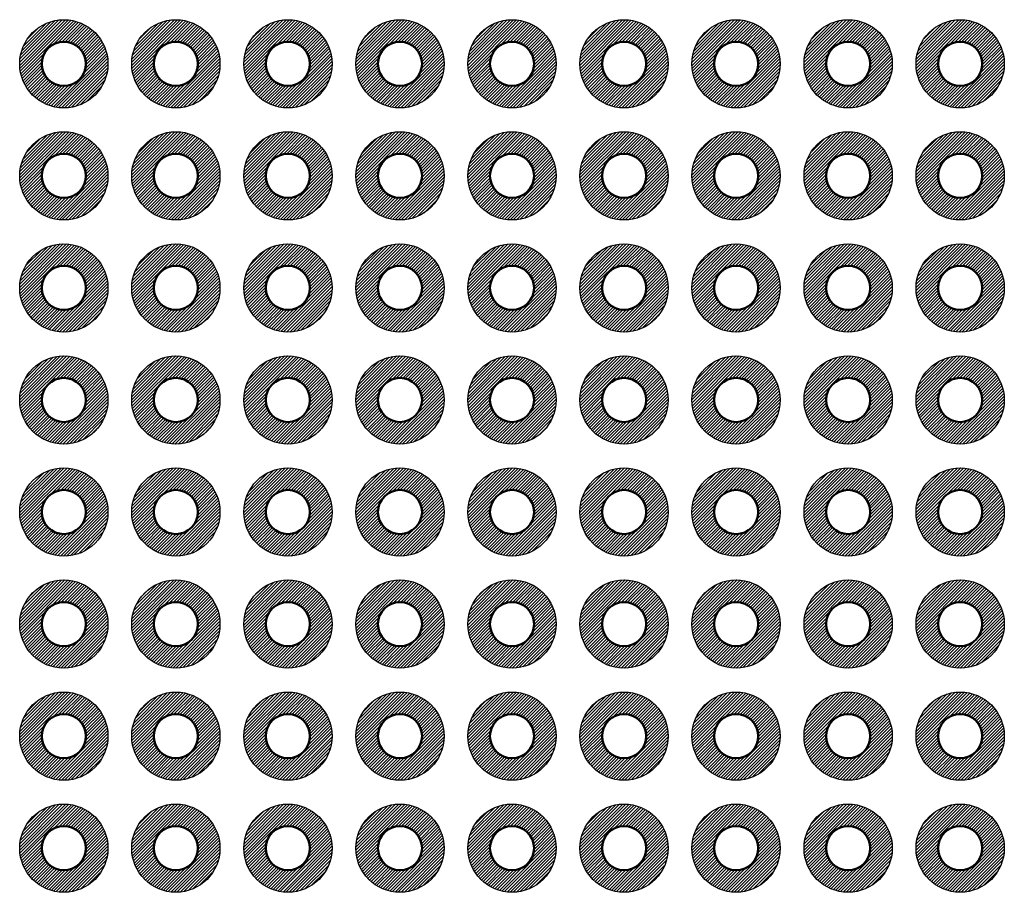
# Model space of a CAD drawing. Units: millimetres. Extents: x 230 to 633, y 92 to 372.
# Drawn here: x 394 to 416, y 166 to 186 of the extents above; entities that cross this region are included whole.
import ezdxf

# ---------------------------------------------------------------- set-up
doc = ezdxf.new("R2010")
doc.units = ezdxf.units.MM
doc.layers.add('基板', color=7, linetype='Continuous', lineweight=50)
doc.layers.add('ﾊﾝﾀﾞ', color=8, linetype='Continuous', lineweight=25)

msp = doc.modelspace()

# ---------------------------------------------------------------- hatches: boundary and pattern name
at = {"layer": 'ﾊﾝﾀﾞ'}
h = msp.add_hatch(dxfattribs=at)
h.set_pattern_fill('_U', color=8, scale=0.05, angle=45, style=0, pattern_type=0)
h.set_pattern_definition([(45, (-234.53155, -229.08959), (-0.035355339, 0.035355339), [])])
edge = h.paths.add_edge_path()
edge.add_arc((394.862, 184.946), 1, -114.2062, 168.5408, ccw=False)
edge.add_arc((394.862, 184.946), 1, 168.5408, 245.7938, ccw=False)
edge = h.paths.add_edge_path(flags=16)
edge.add_arc((394.862, 184.946), 0.5, 348.5408, 605.7938)
edge.add_arc((394.862, 184.946), 0.5, 245.7938, 348.5408)
h = msp.add_hatch(dxfattribs=at)
h.set_pattern_fill('_U', color=8, scale=0.05, angle=45, style=0, pattern_type=0)
h.set_pattern_definition([(45, (-231.99155, -229.08959), (-0.035355339, 0.035355339), [])])
edge = h.paths.add_edge_path()
edge.add_arc((397.402, 184.946), 1, -114.2062, 168.5408, ccw=False)
edge.add_arc((397.402, 184.946), 1, 168.5408, 245.7938, ccw=False)
edge = h.paths.add_edge_path(flags=16)
edge.add_arc((397.402, 184.946), 0.5, 348.5408, 605.7938)
edge.add_arc((397.402, 184.946), 0.5, 245.7938, 348.5408)
h = msp.add_hatch(dxfattribs=at)
h.set_pattern_fill('_U', color=8, scale=0.05, angle=45, style=0, pattern_type=0)
h.set_pattern_definition([(45, (-229.45155, -229.08959), (-0.035355339, 0.035355339), [])])
edge = h.paths.add_edge_path()
edge.add_arc((399.942, 184.946), 1, -114.2062, 168.5408, ccw=False)
edge.add_arc((399.942, 184.946), 1, 168.5408, 245.7938, ccw=False)
edge = h.paths.add_edge_path(flags=16)
edge.add_arc((399.942, 184.946), 0.5, 348.5408, 605.7938)
edge.add_arc((399.942, 184.946), 0.5, 245.7938, 348.5408)
h = msp.add_hatch(dxfattribs=at)
h.set_pattern_fill('_U', color=8, scale=0.05, angle=45, style=0, pattern_type=0)
h.set_pattern_definition([(45, (-226.91155, -229.08959), (-0.035355339, 0.035355339), [])])
edge = h.paths.add_edge_path()
edge.add_arc((402.482, 184.946), 1, -114.2062, 168.5408, ccw=False)
edge.add_arc((402.482, 184.946), 1, 168.5408, 245.7938, ccw=False)
edge = h.paths.add_edge_path(flags=16)
edge.add_arc((402.482, 184.946), 0.5, 348.5408, 605.7938)
edge.add_arc((402.482, 184.946), 0.5, 245.7938, 348.5408)
h = msp.add_hatch(dxfattribs=at)
h.set_pattern_fill('_U', color=8, scale=0.05, angle=45, style=0, pattern_type=0)
h.set_pattern_definition([(45, (-224.37155, -229.08959), (-0.035355339, 0.035355339), [])])
edge = h.paths.add_edge_path()
edge.add_arc((405.022, 184.946), 1, -114.2062, 168.5408, ccw=False)
edge.add_arc((405.022, 184.946), 1, 168.5408, 245.7938, ccw=False)
edge = h.paths.add_edge_path(flags=16)
edge.add_arc((405.022, 184.946), 0.5, 348.5408, 605.7938)
edge.add_arc((405.022, 184.946), 0.5, 245.7938, 348.5408)
h = msp.add_hatch(dxfattribs=at)
h.set_pattern_fill('_U', color=8, scale=0.05, angle=45, style=0, pattern_type=0)
h.set_pattern_definition([(45, (-221.83155, -229.08959), (-0.035355339, 0.035355339), [])])
edge = h.paths.add_edge_path()
edge.add_arc((407.562, 184.946), 1, -114.2062, 168.5408, ccw=False)
edge.add_arc((407.562, 184.946), 1, 168.5408, 245.7938, ccw=False)
edge = h.paths.add_edge_path(flags=16)
edge.add_arc((407.562, 184.946), 0.5, 348.5408, 605.7938)
edge.add_arc((407.562, 184.946), 0.5, 245.7938, 348.5408)
h = msp.add_hatch(dxfattribs=at)
h.set_pattern_fill('_U', color=8, scale=0.05, angle=45, style=0, pattern_type=0)
h.set_pattern_definition([(45, (-219.29155, -229.08959), (-0.035355339, 0.035355339), [])])
edge = h.paths.add_edge_path()
edge.add_arc((410.102, 184.946), 1, -114.2062, 168.5408, ccw=False)
edge.add_arc((410.102, 184.946), 1, 168.5408, 245.7938, ccw=False)
edge = h.paths.add_edge_path(flags=16)
edge.add_arc((410.102, 184.946), 0.5, 348.5408, 605.7938)
edge.add_arc((410.102, 184.946), 0.5, 245.7938, 348.5408)
h = msp.add_hatch(dxfattribs=at)
h.set_pattern_fill('_U', color=8, scale=0.05, angle=45, style=0, pattern_type=0)
h.set_pattern_definition([(45, (-216.75155, -229.08959), (-0.035355339, 0.035355339), [])])
edge = h.paths.add_edge_path()
edge.add_arc((412.642, 184.946), 1, -114.2062, 168.5408, ccw=False)
edge.add_arc((412.642, 184.946), 1, 168.5408, 245.7938, ccw=False)
edge = h.paths.add_edge_path(flags=16)
edge.add_arc((412.642, 184.946), 0.5, 348.5408, 605.7938)
edge.add_arc((412.642, 184.946), 0.5, 245.7938, 348.5408)
h = msp.add_hatch(dxfattribs=at)
h.set_pattern_fill('_U', color=8, scale=0.05, angle=45, style=0, pattern_type=0)
h.set_pattern_definition([(45, (-214.21155, -229.08959), (-0.035355339, 0.035355339), [])])
edge = h.paths.add_edge_path()
edge.add_arc((415.182, 184.946), 1, -114.2062, 168.5408, ccw=False)
edge.add_arc((415.182, 184.946), 1, 168.5408, 245.7938, ccw=False)
edge = h.paths.add_edge_path(flags=16)
edge.add_arc((415.182, 184.946), 0.5, 348.5408, 605.7938)
edge.add_arc((415.182, 184.946), 0.5, 245.7938, 348.5408)
h = msp.add_hatch(dxfattribs=at)
h.set_pattern_fill('_U', color=8, scale=0.05, angle=45, style=0, pattern_type=0)
h.set_pattern_definition([(45, (-234.53155, -226.54959), (-0.035355339, 0.035355339), [])])
edge = h.paths.add_edge_path()
edge.add_arc((394.862, 182.406), 1, -114.2062, 168.5408, ccw=False)
edge.add_arc((394.862, 182.406), 1, 168.5408, 245.7938, ccw=False)
edge = h.paths.add_edge_path(flags=16)
edge.add_arc((394.862, 182.406), 0.5, 348.5408, 605.7938)
edge.add_arc((394.862, 182.406), 0.5, 245.7938, 348.5408)
h = msp.add_hatch(dxfattribs=at)
h.set_pattern_fill('_U', color=8, scale=0.05, angle=45, style=0, pattern_type=0)
h.set_pattern_definition([(45, (-231.99155, -226.54959), (-0.035355339, 0.035355339), [])])
edge = h.paths.add_edge_path()
edge.add_arc((397.402, 182.406), 1, -114.2062, 168.5408, ccw=False)
edge.add_arc((397.402, 182.406), 1, 168.5408, 245.7938, ccw=False)
edge = h.paths.add_edge_path(flags=16)
edge.add_arc((397.402, 182.406), 0.5, 348.5408, 605.7938)
edge.add_arc((397.402, 182.406), 0.5, 245.7938, 348.5408)
h = msp.add_hatch(dxfattribs=at)
h.set_pattern_fill('_U', color=8, scale=0.05, angle=45, style=0, pattern_type=0)
h.set_pattern_definition([(45, (-229.45155, -226.54959), (-0.035355339, 0.035355339), [])])
edge = h.paths.add_edge_path()
edge.add_arc((399.942, 182.406), 1, -114.2062, 168.5408, ccw=False)
edge.add_arc((399.942, 182.406), 1, 168.5408, 245.7938, ccw=False)
edge = h.paths.add_edge_path(flags=16)
edge.add_arc((399.942, 182.406), 0.5, 348.5408, 605.7938)
edge.add_arc((399.942, 182.406), 0.5, 245.7938, 348.5408)
h = msp.add_hatch(dxfattribs=at)
h.set_pattern_fill('_U', color=8, scale=0.05, angle=45, style=0, pattern_type=0)
h.set_pattern_definition([(45, (-226.91155, -226.54959), (-0.035355339, 0.035355339), [])])
edge = h.paths.add_edge_path()
edge.add_arc((402.482, 182.406), 1, -114.2062, 168.5408, ccw=False)
edge.add_arc((402.482, 182.406), 1, 168.5408, 245.7938, ccw=False)
edge = h.paths.add_edge_path(flags=16)
edge.add_arc((402.482, 182.406), 0.5, 348.5408, 605.7938)
edge.add_arc((402.482, 182.406), 0.5, 245.7938, 348.5408)
h = msp.add_hatch(dxfattribs=at)
h.set_pattern_fill('_U', color=8, scale=0.05, angle=45, style=0, pattern_type=0)
h.set_pattern_definition([(45, (-224.37155, -226.54959), (-0.035355339, 0.035355339), [])])
edge = h.paths.add_edge_path()
edge.add_arc((405.022, 182.406), 1, -114.2062, 168.5408, ccw=False)
edge.add_arc((405.022, 182.406), 1, 168.5408, 245.7938, ccw=False)
edge = h.paths.add_edge_path(flags=16)
edge.add_arc((405.022, 182.406), 0.5, 348.5408, 605.7938)
edge.add_arc((405.022, 182.406), 0.5, 245.7938, 348.5408)
h = msp.add_hatch(dxfattribs=at)
h.set_pattern_fill('_U', color=8, scale=0.05, angle=45, style=0, pattern_type=0)
h.set_pattern_definition([(45, (-221.83155, -226.54959), (-0.035355339, 0.035355339), [])])
edge = h.paths.add_edge_path()
edge.add_arc((407.562, 182.406), 1, -114.2062, 168.5408, ccw=False)
edge.add_arc((407.562, 182.406), 1, 168.5408, 245.7938, ccw=False)
edge = h.paths.add_edge_path(flags=16)
edge.add_arc((407.562, 182.406), 0.5, 348.5408, 605.7938)
edge.add_arc((407.562, 182.406), 0.5, 245.7938, 348.5408)
h = msp.add_hatch(dxfattribs=at)
h.set_pattern_fill('_U', color=8, scale=0.05, angle=45, style=0, pattern_type=0)
h.set_pattern_definition([(45, (-219.29155, -226.54959), (-0.035355339, 0.035355339), [])])
edge = h.paths.add_edge_path()
edge.add_arc((410.102, 182.406), 1, -114.2062, 168.5408, ccw=False)
edge.add_arc((410.102, 182.406), 1, 168.5408, 245.7938, ccw=False)
edge = h.paths.add_edge_path(flags=16)
edge.add_arc((410.102, 182.406), 0.5, 348.5408, 605.7938)
edge.add_arc((410.102, 182.406), 0.5, 245.7938, 348.5408)
h = msp.add_hatch(dxfattribs=at)
h.set_pattern_fill('_U', color=8, scale=0.05, angle=45, style=0, pattern_type=0)
h.set_pattern_definition([(45, (-216.75155, -226.54959), (-0.035355339, 0.035355339), [])])
edge = h.paths.add_edge_path()
edge.add_arc((412.642, 182.406), 1, -114.2062, 168.5408, ccw=False)
edge.add_arc((412.642, 182.406), 1, 168.5408, 245.7938, ccw=False)
edge = h.paths.add_edge_path(flags=16)
edge.add_arc((412.642, 182.406), 0.5, 348.5408, 605.7938)
edge.add_arc((412.642, 182.406), 0.5, 245.7938, 348.5408)
h = msp.add_hatch(dxfattribs=at)
h.set_pattern_fill('_U', color=8, scale=0.05, angle=45, style=0, pattern_type=0)
h.set_pattern_definition([(45, (-214.21155, -226.54959), (-0.035355339, 0.035355339), [])])
edge = h.paths.add_edge_path()
edge.add_arc((415.182, 182.406), 1, -114.2062, 168.5408, ccw=False)
edge.add_arc((415.182, 182.406), 1, 168.5408, 245.7938, ccw=False)
edge = h.paths.add_edge_path(flags=16)
edge.add_arc((415.182, 182.406), 0.5, 348.5408, 605.7938)
edge.add_arc((415.182, 182.406), 0.5, 245.7938, 348.5408)
h = msp.add_hatch(dxfattribs=at)
h.set_pattern_fill('_U', color=8, scale=0.05, angle=45, style=0, pattern_type=0)
h.set_pattern_definition([(45, (-234.53155, -224.00959), (-0.035355339, 0.035355339), [])])
edge = h.paths.add_edge_path()
edge.add_arc((394.862, 179.866), 1, -114.2062, 168.5408, ccw=False)
edge.add_arc((394.862, 179.866), 1, 168.5408, 245.7938, ccw=False)
edge = h.paths.add_edge_path(flags=16)
edge.add_arc((394.862, 179.866), 0.5, 348.5408, 605.7938)
edge.add_arc((394.862, 179.866), 0.5, 245.7938, 348.5408)
h = msp.add_hatch(dxfattribs=at)
h.set_pattern_fill('_U', color=8, scale=0.05, angle=45, style=0, pattern_type=0)
h.set_pattern_definition([(45, (-231.99155, -224.00959), (-0.035355339, 0.035355339), [])])
edge = h.paths.add_edge_path()
edge.add_arc((397.402, 179.866), 1, -114.2062, 168.5408, ccw=False)
edge.add_arc((397.402, 179.866), 1, 168.5408, 245.7938, ccw=False)
edge = h.paths.add_edge_path(flags=16)
edge.add_arc((397.402, 179.866), 0.5, 348.5408, 605.7938)
edge.add_arc((397.402, 179.866), 0.5, 245.7938, 348.5408)
h = msp.add_hatch(dxfattribs=at)
h.set_pattern_fill('_U', color=8, scale=0.05, angle=45, style=0, pattern_type=0)
h.set_pattern_definition([(45, (-229.45155, -224.00959), (-0.035355339, 0.035355339), [])])
edge = h.paths.add_edge_path()
edge.add_arc((399.942, 179.866), 1, -114.2062, 168.5408, ccw=False)
edge.add_arc((399.942, 179.866), 1, 168.5408, 245.7938, ccw=False)
edge = h.paths.add_edge_path(flags=16)
edge.add_arc((399.942, 179.866), 0.5, 348.5408, 605.7938)
edge.add_arc((399.942, 179.866), 0.5, 245.7938, 348.5408)
h = msp.add_hatch(dxfattribs=at)
h.set_pattern_fill('_U', color=8, scale=0.05, angle=45, style=0, pattern_type=0)
h.set_pattern_definition([(45, (-226.91155, -224.00959), (-0.035355339, 0.035355339), [])])
edge = h.paths.add_edge_path()
edge.add_arc((402.482, 179.866), 1, -114.2062, 168.5408, ccw=False)
edge.add_arc((402.482, 179.866), 1, 168.5408, 245.7938, ccw=False)
edge = h.paths.add_edge_path(flags=16)
edge.add_arc((402.482, 179.866), 0.5, 348.5408, 605.7938)
edge.add_arc((402.482, 179.866), 0.5, 245.7938, 348.5408)
h = msp.add_hatch(dxfattribs=at)
h.set_pattern_fill('_U', color=8, scale=0.05, angle=45, style=0, pattern_type=0)
h.set_pattern_definition([(45, (-224.37155, -224.00959), (-0.035355339, 0.035355339), [])])
edge = h.paths.add_edge_path()
edge.add_arc((405.022, 179.866), 1, -114.2062, 168.5408, ccw=False)
edge.add_arc((405.022, 179.866), 1, 168.5408, 245.7938, ccw=False)
edge = h.paths.add_edge_path(flags=16)
edge.add_arc((405.022, 179.866), 0.5, 348.5408, 605.7938)
edge.add_arc((405.022, 179.866), 0.5, 245.7938, 348.5408)
h = msp.add_hatch(dxfattribs=at)
h.set_pattern_fill('_U', color=8, scale=0.05, angle=45, style=0, pattern_type=0)
h.set_pattern_definition([(45, (-221.83155, -224.00959), (-0.035355339, 0.035355339), [])])
edge = h.paths.add_edge_path()
edge.add_arc((407.562, 179.866), 1, -114.2062, 168.5408, ccw=False)
edge.add_arc((407.562, 179.866), 1, 168.5408, 245.7938, ccw=False)
edge = h.paths.add_edge_path(flags=16)
edge.add_arc((407.562, 179.866), 0.5, 348.5408, 605.7938)
edge.add_arc((407.562, 179.866), 0.5, 245.7938, 348.5408)
h = msp.add_hatch(dxfattribs=at)
h.set_pattern_fill('_U', color=8, scale=0.05, angle=45, style=0, pattern_type=0)
h.set_pattern_definition([(45, (-219.29155, -224.00959), (-0.035355339, 0.035355339), [])])
edge = h.paths.add_edge_path()
edge.add_arc((410.102, 179.866), 1, -114.2062, 168.5408, ccw=False)
edge.add_arc((410.102, 179.866), 1, 168.5408, 245.7938, ccw=False)
edge = h.paths.add_edge_path(flags=16)
edge.add_arc((410.102, 179.866), 0.5, 348.5408, 605.7938)
edge.add_arc((410.102, 179.866), 0.5, 245.7938, 348.5408)
h = msp.add_hatch(dxfattribs=at)
h.set_pattern_fill('_U', color=8, scale=0.05, angle=45, style=0, pattern_type=0)
h.set_pattern_definition([(45, (-216.75155, -224.00959), (-0.035355339, 0.035355339), [])])
edge = h.paths.add_edge_path()
edge.add_arc((412.642, 179.866), 1, -114.2062, 168.5408, ccw=False)
edge.add_arc((412.642, 179.866), 1, 168.5408, 245.7938, ccw=False)
edge = h.paths.add_edge_path(flags=16)
edge.add_arc((412.642, 179.866), 0.5, 348.5408, 605.7938)
edge.add_arc((412.642, 179.866), 0.5, 245.7938, 348.5408)
h = msp.add_hatch(dxfattribs=at)
h.set_pattern_fill('_U', color=8, scale=0.05, angle=45, style=0, pattern_type=0)
h.set_pattern_definition([(45, (-214.21155, -224.00959), (-0.035355339, 0.035355339), [])])
edge = h.paths.add_edge_path()
edge.add_arc((415.182, 179.866), 1, -114.2062, 168.5408, ccw=False)
edge.add_arc((415.182, 179.866), 1, 168.5408, 245.7938, ccw=False)
edge = h.paths.add_edge_path(flags=16)
edge.add_arc((415.182, 179.866), 0.5, 348.5408, 605.7938)
edge.add_arc((415.182, 179.866), 0.5, 245.7938, 348.5408)
h = msp.add_hatch(dxfattribs=at)
h.set_pattern_fill('_U', color=8, scale=0.05, angle=45, style=0, pattern_type=0)
h.set_pattern_definition([(45, (-234.53155, -221.46959), (-0.035355339, 0.035355339), [])])
edge = h.paths.add_edge_path()
edge.add_arc((394.862, 177.326), 1, -114.2062, 168.5408, ccw=False)
edge.add_arc((394.862, 177.326), 1, 168.5408, 245.7938, ccw=False)
edge = h.paths.add_edge_path(flags=16)
edge.add_arc((394.862, 177.326), 0.5, 348.5408, 605.7938)
edge.add_arc((394.862, 177.326), 0.5, 245.7938, 348.5408)
h = msp.add_hatch(dxfattribs=at)
h.set_pattern_fill('_U', color=8, scale=0.05, angle=45, style=0, pattern_type=0)
h.set_pattern_definition([(45, (-231.99155, -221.46959), (-0.035355339, 0.035355339), [])])
edge = h.paths.add_edge_path()
edge.add_arc((397.402, 177.326), 1, -114.2062, 168.5408, ccw=False)
edge.add_arc((397.402, 177.326), 1, 168.5408, 245.7938, ccw=False)
edge = h.paths.add_edge_path(flags=16)
edge.add_arc((397.402, 177.326), 0.5, 348.5408, 605.7938)
edge.add_arc((397.402, 177.326), 0.5, 245.7938, 348.5408)
h = msp.add_hatch(dxfattribs=at)
h.set_pattern_fill('_U', color=8, scale=0.05, angle=45, style=0, pattern_type=0)
h.set_pattern_definition([(45, (-229.45155, -221.46959), (-0.035355339, 0.035355339), [])])
edge = h.paths.add_edge_path()
edge.add_arc((399.942, 177.326), 1, -114.2062, 168.5408, ccw=False)
edge.add_arc((399.942, 177.326), 1, 168.5408, 245.7938, ccw=False)
edge = h.paths.add_edge_path(flags=16)
edge.add_arc((399.942, 177.326), 0.5, 348.5408, 605.7938)
edge.add_arc((399.942, 177.326), 0.5, 245.7938, 348.5408)
h = msp.add_hatch(dxfattribs=at)
h.set_pattern_fill('_U', color=8, scale=0.05, angle=45, style=0, pattern_type=0)
h.set_pattern_definition([(45, (-226.91155, -221.46959), (-0.035355339, 0.035355339), [])])
edge = h.paths.add_edge_path()
edge.add_arc((402.482, 177.326), 1, -114.2062, 168.5408, ccw=False)
edge.add_arc((402.482, 177.326), 1, 168.5408, 245.7938, ccw=False)
edge = h.paths.add_edge_path(flags=16)
edge.add_arc((402.482, 177.326), 0.5, 348.5408, 605.7938)
edge.add_arc((402.482, 177.326), 0.5, 245.7938, 348.5408)
h = msp.add_hatch(dxfattribs=at)
h.set_pattern_fill('_U', color=8, scale=0.05, angle=45, style=0, pattern_type=0)
h.set_pattern_definition([(45, (-224.37155, -221.46959), (-0.035355339, 0.035355339), [])])
edge = h.paths.add_edge_path()
edge.add_arc((405.022, 177.326), 1, -114.2062, 168.5408, ccw=False)
edge.add_arc((405.022, 177.326), 1, 168.5408, 245.7938, ccw=False)
edge = h.paths.add_edge_path(flags=16)
edge.add_arc((405.022, 177.326), 0.5, 348.5408, 605.7938)
edge.add_arc((405.022, 177.326), 0.5, 245.7938, 348.5408)
h = msp.add_hatch(dxfattribs=at)
h.set_pattern_fill('_U', color=8, scale=0.05, angle=45, style=0, pattern_type=0)
h.set_pattern_definition([(45, (-221.83155, -221.46959), (-0.035355339, 0.035355339), [])])
edge = h.paths.add_edge_path()
edge.add_arc((407.562, 177.326), 1, -114.2062, 168.5408, ccw=False)
edge.add_arc((407.562, 177.326), 1, 168.5408, 245.7938, ccw=False)
edge = h.paths.add_edge_path(flags=16)
edge.add_arc((407.562, 177.326), 0.5, 348.5408, 605.7938)
edge.add_arc((407.562, 177.326), 0.5, 245.7938, 348.5408)
h = msp.add_hatch(dxfattribs=at)
h.set_pattern_fill('_U', color=8, scale=0.05, angle=45, style=0, pattern_type=0)
h.set_pattern_definition([(45, (-219.29155, -221.46959), (-0.035355339, 0.035355339), [])])
edge = h.paths.add_edge_path()
edge.add_arc((410.102, 177.326), 1, -114.2062, 168.5408, ccw=False)
edge.add_arc((410.102, 177.326), 1, 168.5408, 245.7938, ccw=False)
edge = h.paths.add_edge_path(flags=16)
edge.add_arc((410.102, 177.326), 0.5, 348.5408, 605.7938)
edge.add_arc((410.102, 177.326), 0.5, 245.7938, 348.5408)
h = msp.add_hatch(dxfattribs=at)
h.set_pattern_fill('_U', color=8, scale=0.05, angle=45, style=0, pattern_type=0)
h.set_pattern_definition([(45, (-216.75155, -221.46959), (-0.035355339, 0.035355339), [])])
edge = h.paths.add_edge_path()
edge.add_arc((412.642, 177.326), 1, -114.2062, 168.5408, ccw=False)
edge.add_arc((412.642, 177.326), 1, 168.5408, 245.7938, ccw=False)
edge = h.paths.add_edge_path(flags=16)
edge.add_arc((412.642, 177.326), 0.5, 348.5408, 605.7938)
edge.add_arc((412.642, 177.326), 0.5, 245.7938, 348.5408)
h = msp.add_hatch(dxfattribs=at)
h.set_pattern_fill('_U', color=8, scale=0.05, angle=45, style=0, pattern_type=0)
h.set_pattern_definition([(45, (-214.21155, -221.46959), (-0.035355339, 0.035355339), [])])
edge = h.paths.add_edge_path()
edge.add_arc((415.182, 177.326), 1, -114.2062, 168.5408, ccw=False)
edge.add_arc((415.182, 177.326), 1, 168.5408, 245.7938, ccw=False)
edge = h.paths.add_edge_path(flags=16)
edge.add_arc((415.182, 177.326), 0.5, 348.5408, 605.7938)
edge.add_arc((415.182, 177.326), 0.5, 245.7938, 348.5408)
h = msp.add_hatch(dxfattribs=at)
h.set_pattern_fill('_U', color=8, scale=0.05, angle=45, style=0, pattern_type=0)
h.set_pattern_definition([(45, (-234.53155, -218.92959), (-0.035355339, 0.035355339), [])])
edge = h.paths.add_edge_path()
edge.add_arc((394.862, 174.786), 1, -114.2062, 168.5408, ccw=False)
edge.add_arc((394.862, 174.786), 1, 168.5408, 245.7938, ccw=False)
edge = h.paths.add_edge_path(flags=16)
edge.add_arc((394.862, 174.786), 0.5, 348.5408, 605.7938)
edge.add_arc((394.862, 174.786), 0.5, 245.7938, 348.5408)
h = msp.add_hatch(dxfattribs=at)
h.set_pattern_fill('_U', color=8, scale=0.05, angle=45, style=0, pattern_type=0)
h.set_pattern_definition([(45, (-231.99155, -218.92959), (-0.035355339, 0.035355339), [])])
edge = h.paths.add_edge_path()
edge.add_arc((397.402, 174.786), 1, -114.2062, 168.5408, ccw=False)
edge.add_arc((397.402, 174.786), 1, 168.5408, 245.7938, ccw=False)
edge = h.paths.add_edge_path(flags=16)
edge.add_arc((397.402, 174.786), 0.5, 348.5408, 605.7938)
edge.add_arc((397.402, 174.786), 0.5, 245.7938, 348.5408)
h = msp.add_hatch(dxfattribs=at)
h.set_pattern_fill('_U', color=8, scale=0.05, angle=45, style=0, pattern_type=0)
h.set_pattern_definition([(45, (-229.45155, -218.92959), (-0.035355339, 0.035355339), [])])
edge = h.paths.add_edge_path()
edge.add_arc((399.942, 174.786), 1, -114.2062, 168.5408, ccw=False)
edge.add_arc((399.942, 174.786), 1, 168.5408, 245.7938, ccw=False)
edge = h.paths.add_edge_path(flags=16)
edge.add_arc((399.942, 174.786), 0.5, 348.5408, 605.7938)
edge.add_arc((399.942, 174.786), 0.5, 245.7938, 348.5408)
h = msp.add_hatch(dxfattribs=at)
h.set_pattern_fill('_U', color=8, scale=0.05, angle=45, style=0, pattern_type=0)
h.set_pattern_definition([(45, (-226.91155, -218.92959), (-0.035355339, 0.035355339), [])])
edge = h.paths.add_edge_path()
edge.add_arc((402.482, 174.786), 1, -114.2062, 168.5408, ccw=False)
edge.add_arc((402.482, 174.786), 1, 168.5408, 245.7938, ccw=False)
edge = h.paths.add_edge_path(flags=16)
edge.add_arc((402.482, 174.786), 0.5, 348.5408, 605.7938)
edge.add_arc((402.482, 174.786), 0.5, 245.7938, 348.5408)
h = msp.add_hatch(dxfattribs=at)
h.set_pattern_fill('_U', color=8, scale=0.05, angle=45, style=0, pattern_type=0)
h.set_pattern_definition([(45, (-224.37155, -218.92959), (-0.035355339, 0.035355339), [])])
edge = h.paths.add_edge_path()
edge.add_arc((405.022, 174.786), 1, -114.2062, 168.5408, ccw=False)
edge.add_arc((405.022, 174.786), 1, 168.5408, 245.7938, ccw=False)
edge = h.paths.add_edge_path(flags=16)
edge.add_arc((405.022, 174.786), 0.5, 348.5408, 605.7938)
edge.add_arc((405.022, 174.786), 0.5, 245.7938, 348.5408)
h = msp.add_hatch(dxfattribs=at)
h.set_pattern_fill('_U', color=8, scale=0.05, angle=45, style=0, pattern_type=0)
h.set_pattern_definition([(45, (-221.83155, -218.92959), (-0.035355339, 0.035355339), [])])
edge = h.paths.add_edge_path()
edge.add_arc((407.562, 174.786), 1, -114.2062, 168.5408, ccw=False)
edge.add_arc((407.562, 174.786), 1, 168.5408, 245.7938, ccw=False)
edge = h.paths.add_edge_path(flags=16)
edge.add_arc((407.562, 174.786), 0.5, 348.5408, 605.7938)
edge.add_arc((407.562, 174.786), 0.5, 245.7938, 348.5408)
h = msp.add_hatch(dxfattribs=at)
h.set_pattern_fill('_U', color=8, scale=0.05, angle=45, style=0, pattern_type=0)
h.set_pattern_definition([(45, (-219.29155, -218.92959), (-0.035355339, 0.035355339), [])])
edge = h.paths.add_edge_path()
edge.add_arc((410.102, 174.786), 1, -114.2062, 168.5408, ccw=False)
edge.add_arc((410.102, 174.786), 1, 168.5408, 245.7938, ccw=False)
edge = h.paths.add_edge_path(flags=16)
edge.add_arc((410.102, 174.786), 0.5, 348.5408, 605.7938)
edge.add_arc((410.102, 174.786), 0.5, 245.7938, 348.5408)
h = msp.add_hatch(dxfattribs=at)
h.set_pattern_fill('_U', color=8, scale=0.05, angle=45, style=0, pattern_type=0)
h.set_pattern_definition([(45, (-216.75155, -218.92959), (-0.035355339, 0.035355339), [])])
edge = h.paths.add_edge_path()
edge.add_arc((412.642, 174.786), 1, -114.2062, 168.5408, ccw=False)
edge.add_arc((412.642, 174.786), 1, 168.5408, 245.7938, ccw=False)
edge = h.paths.add_edge_path(flags=16)
edge.add_arc((412.642, 174.786), 0.5, 348.5408, 605.7938)
edge.add_arc((412.642, 174.786), 0.5, 245.7938, 348.5408)
h = msp.add_hatch(dxfattribs=at)
h.set_pattern_fill('_U', color=8, scale=0.05, angle=45, style=0, pattern_type=0)
h.set_pattern_definition([(45, (-214.21155, -218.92959), (-0.035355339, 0.035355339), [])])
edge = h.paths.add_edge_path()
edge.add_arc((415.182, 174.786), 1, -114.2062, 168.5408, ccw=False)
edge.add_arc((415.182, 174.786), 1, 168.5408, 245.7938, ccw=False)
edge = h.paths.add_edge_path(flags=16)
edge.add_arc((415.182, 174.786), 0.5, 348.5408, 605.7938)
edge.add_arc((415.182, 174.786), 0.5, 245.7938, 348.5408)
h = msp.add_hatch(dxfattribs=at)
h.set_pattern_fill('_U', color=8, scale=0.05, angle=45, style=0, pattern_type=0)
h.set_pattern_definition([(45, (-234.53155, -216.38959), (-0.035355339, 0.035355339), [])])
edge = h.paths.add_edge_path()
edge.add_arc((394.862, 172.246), 1, -114.2062, 168.5408, ccw=False)
edge.add_arc((394.862, 172.246), 1, 168.5408, 245.7938, ccw=False)
edge = h.paths.add_edge_path(flags=16)
edge.add_arc((394.862, 172.246), 0.5, 348.5408, 605.7938)
edge.add_arc((394.862, 172.246), 0.5, 245.7938, 348.5408)
h = msp.add_hatch(dxfattribs=at)
h.set_pattern_fill('_U', color=8, scale=0.05, angle=45, style=0, pattern_type=0)
h.set_pattern_definition([(45, (-231.99155, -216.38959), (-0.035355339, 0.035355339), [])])
edge = h.paths.add_edge_path()
edge.add_arc((397.402, 172.246), 1, -114.2062, 168.5408, ccw=False)
edge.add_arc((397.402, 172.246), 1, 168.5408, 245.7938, ccw=False)
edge = h.paths.add_edge_path(flags=16)
edge.add_arc((397.402, 172.246), 0.5, 348.5408, 605.7938)
edge.add_arc((397.402, 172.246), 0.5, 245.7938, 348.5408)
h = msp.add_hatch(dxfattribs=at)
h.set_pattern_fill('_U', color=8, scale=0.05, angle=45, style=0, pattern_type=0)
h.set_pattern_definition([(45, (-229.45155, -216.38959), (-0.035355339, 0.035355339), [])])
edge = h.paths.add_edge_path()
edge.add_arc((399.942, 172.246), 1, -114.2062, 168.5408, ccw=False)
edge.add_arc((399.942, 172.246), 1, 168.5408, 245.7938, ccw=False)
edge = h.paths.add_edge_path(flags=16)
edge.add_arc((399.942, 172.246), 0.5, 348.5408, 605.7938)
edge.add_arc((399.942, 172.246), 0.5, 245.7938, 348.5408)
h = msp.add_hatch(dxfattribs=at)
h.set_pattern_fill('_U', color=8, scale=0.05, angle=45, style=0, pattern_type=0)
h.set_pattern_definition([(45, (-226.91155, -216.38959), (-0.035355339, 0.035355339), [])])
edge = h.paths.add_edge_path()
edge.add_arc((402.482, 172.246), 1, -114.2062, 168.5408, ccw=False)
edge.add_arc((402.482, 172.246), 1, 168.5408, 245.7938, ccw=False)
edge = h.paths.add_edge_path(flags=16)
edge.add_arc((402.482, 172.246), 0.5, 348.5408, 605.7938)
edge.add_arc((402.482, 172.246), 0.5, 245.7938, 348.5408)
h = msp.add_hatch(dxfattribs=at)
h.set_pattern_fill('_U', color=8, scale=0.05, angle=45, style=0, pattern_type=0)
h.set_pattern_definition([(45, (-224.37155, -216.38959), (-0.035355339, 0.035355339), [])])
edge = h.paths.add_edge_path()
edge.add_arc((405.022, 172.246), 1, -114.2062, 168.5408, ccw=False)
edge.add_arc((405.022, 172.246), 1, 168.5408, 245.7938, ccw=False)
edge = h.paths.add_edge_path(flags=16)
edge.add_arc((405.022, 172.246), 0.5, 348.5408, 605.7938)
edge.add_arc((405.022, 172.246), 0.5, 245.7938, 348.5408)
h = msp.add_hatch(dxfattribs=at)
h.set_pattern_fill('_U', color=8, scale=0.05, angle=45, style=0, pattern_type=0)
h.set_pattern_definition([(45, (-221.83155, -216.38959), (-0.035355339, 0.035355339), [])])
edge = h.paths.add_edge_path()
edge.add_arc((407.562, 172.246), 1, -114.2062, 168.5408, ccw=False)
edge.add_arc((407.562, 172.246), 1, 168.5408, 245.7938, ccw=False)
edge = h.paths.add_edge_path(flags=16)
edge.add_arc((407.562, 172.246), 0.5, 348.5408, 605.7938)
edge.add_arc((407.562, 172.246), 0.5, 245.7938, 348.5408)
h = msp.add_hatch(dxfattribs=at)
h.set_pattern_fill('_U', color=8, scale=0.05, angle=45, style=0, pattern_type=0)
h.set_pattern_definition([(45, (-219.29155, -216.38959), (-0.035355339, 0.035355339), [])])
edge = h.paths.add_edge_path()
edge.add_arc((410.102, 172.246), 1, -114.2062, 168.5408, ccw=False)
edge.add_arc((410.102, 172.246), 1, 168.5408, 245.7938, ccw=False)
edge = h.paths.add_edge_path(flags=16)
edge.add_arc((410.102, 172.246), 0.5, 348.5408, 605.7938)
edge.add_arc((410.102, 172.246), 0.5, 245.7938, 348.5408)
h = msp.add_hatch(dxfattribs=at)
h.set_pattern_fill('_U', color=8, scale=0.05, angle=45, style=0, pattern_type=0)
h.set_pattern_definition([(45, (-216.75155, -216.38959), (-0.035355339, 0.035355339), [])])
edge = h.paths.add_edge_path()
edge.add_arc((412.642, 172.246), 1, -114.2062, 168.5408, ccw=False)
edge.add_arc((412.642, 172.246), 1, 168.5408, 245.7938, ccw=False)
edge = h.paths.add_edge_path(flags=16)
edge.add_arc((412.642, 172.246), 0.5, 348.5408, 605.7938)
edge.add_arc((412.642, 172.246), 0.5, 245.7938, 348.5408)
h = msp.add_hatch(dxfattribs=at)
h.set_pattern_fill('_U', color=8, scale=0.05, angle=45, style=0, pattern_type=0)
h.set_pattern_definition([(45, (-214.21155, -216.38959), (-0.035355339, 0.035355339), [])])
edge = h.paths.add_edge_path()
edge.add_arc((415.182, 172.246), 1, -114.2062, 168.5408, ccw=False)
edge.add_arc((415.182, 172.246), 1, 168.5408, 245.7938, ccw=False)
edge = h.paths.add_edge_path(flags=16)
edge.add_arc((415.182, 172.246), 0.5, 348.5408, 605.7938)
edge.add_arc((415.182, 172.246), 0.5, 245.7938, 348.5408)
h = msp.add_hatch(dxfattribs=at)
h.set_pattern_fill('_U', color=8, scale=0.05, angle=45, style=0, pattern_type=0)
h.set_pattern_definition([(45, (-234.53155, -213.84959), (-0.035355339, 0.035355339), [])])
edge = h.paths.add_edge_path()
edge.add_arc((394.862, 169.706), 1, -114.2062, 168.5408, ccw=False)
edge.add_arc((394.862, 169.706), 1, 168.5408, 245.7938, ccw=False)
edge = h.paths.add_edge_path(flags=16)
edge.add_arc((394.862, 169.706), 0.5, 348.5408, 605.7938)
edge.add_arc((394.862, 169.706), 0.5, 245.7938, 348.5408)
h = msp.add_hatch(dxfattribs=at)
h.set_pattern_fill('_U', color=8, scale=0.05, angle=45, style=0, pattern_type=0)
h.set_pattern_definition([(45, (-231.99155, -213.84959), (-0.035355339, 0.035355339), [])])
edge = h.paths.add_edge_path()
edge.add_arc((397.402, 169.706), 1, -114.2062, 168.5408, ccw=False)
edge.add_arc((397.402, 169.706), 1, 168.5408, 245.7938, ccw=False)
edge = h.paths.add_edge_path(flags=16)
edge.add_arc((397.402, 169.706), 0.5, 348.5408, 605.7938)
edge.add_arc((397.402, 169.706), 0.5, 245.7938, 348.5408)
h = msp.add_hatch(dxfattribs=at)
h.set_pattern_fill('_U', color=8, scale=0.05, angle=45, style=0, pattern_type=0)
h.set_pattern_definition([(45, (-229.45155, -213.84959), (-0.035355339, 0.035355339), [])])
edge = h.paths.add_edge_path()
edge.add_arc((399.942, 169.706), 1, -114.2062, 168.5408, ccw=False)
edge.add_arc((399.942, 169.706), 1, 168.5408, 245.7938, ccw=False)
edge = h.paths.add_edge_path(flags=16)
edge.add_arc((399.942, 169.706), 0.5, 348.5408, 605.7938)
edge.add_arc((399.942, 169.706), 0.5, 245.7938, 348.5408)
h = msp.add_hatch(dxfattribs=at)
h.set_pattern_fill('_U', color=8, scale=0.05, angle=45, style=0, pattern_type=0)
h.set_pattern_definition([(45, (-226.91155, -213.84959), (-0.035355339, 0.035355339), [])])
edge = h.paths.add_edge_path()
edge.add_arc((402.482, 169.706), 1, -114.2062, 168.5408, ccw=False)
edge.add_arc((402.482, 169.706), 1, 168.5408, 245.7938, ccw=False)
edge = h.paths.add_edge_path(flags=16)
edge.add_arc((402.482, 169.706), 0.5, 348.5408, 605.7938)
edge.add_arc((402.482, 169.706), 0.5, 245.7938, 348.5408)
h = msp.add_hatch(dxfattribs=at)
h.set_pattern_fill('_U', color=8, scale=0.05, angle=45, style=0, pattern_type=0)
h.set_pattern_definition([(45, (-224.37155, -213.84959), (-0.035355339, 0.035355339), [])])
edge = h.paths.add_edge_path()
edge.add_arc((405.022, 169.706), 1, -114.2062, 168.5408, ccw=False)
edge.add_arc((405.022, 169.706), 1, 168.5408, 245.7938, ccw=False)
edge = h.paths.add_edge_path(flags=16)
edge.add_arc((405.022, 169.706), 0.5, 348.5408, 605.7938)
edge.add_arc((405.022, 169.706), 0.5, 245.7938, 348.5408)
h = msp.add_hatch(dxfattribs=at)
h.set_pattern_fill('_U', color=8, scale=0.05, angle=45, style=0, pattern_type=0)
h.set_pattern_definition([(45, (-221.83155, -213.84959), (-0.035355339, 0.035355339), [])])
edge = h.paths.add_edge_path()
edge.add_arc((407.562, 169.706), 1, -114.2062, 168.5408, ccw=False)
edge.add_arc((407.562, 169.706), 1, 168.5408, 245.7938, ccw=False)
edge = h.paths.add_edge_path(flags=16)
edge.add_arc((407.562, 169.706), 0.5, 348.5408, 605.7938)
edge.add_arc((407.562, 169.706), 0.5, 245.7938, 348.5408)
h = msp.add_hatch(dxfattribs=at)
h.set_pattern_fill('_U', color=8, scale=0.05, angle=45, style=0, pattern_type=0)
h.set_pattern_definition([(45, (-219.29155, -213.84959), (-0.035355339, 0.035355339), [])])
edge = h.paths.add_edge_path()
edge.add_arc((410.102, 169.706), 1, -114.2062, 168.5408, ccw=False)
edge.add_arc((410.102, 169.706), 1, 168.5408, 245.7938, ccw=False)
edge = h.paths.add_edge_path(flags=16)
edge.add_arc((410.102, 169.706), 0.5, 348.5408, 605.7938)
edge.add_arc((410.102, 169.706), 0.5, 245.7938, 348.5408)
h = msp.add_hatch(dxfattribs=at)
h.set_pattern_fill('_U', color=8, scale=0.05, angle=45, style=0, pattern_type=0)
h.set_pattern_definition([(45, (-216.75155, -213.84959), (-0.035355339, 0.035355339), [])])
edge = h.paths.add_edge_path()
edge.add_arc((412.642, 169.706), 1, -114.2062, 168.5408, ccw=False)
edge.add_arc((412.642, 169.706), 1, 168.5408, 245.7938, ccw=False)
edge = h.paths.add_edge_path(flags=16)
edge.add_arc((412.642, 169.706), 0.5, 348.5408, 605.7938)
edge.add_arc((412.642, 169.706), 0.5, 245.7938, 348.5408)
h = msp.add_hatch(dxfattribs=at)
h.set_pattern_fill('_U', color=8, scale=0.05, angle=45, style=0, pattern_type=0)
h.set_pattern_definition([(45, (-214.21155, -213.84959), (-0.035355339, 0.035355339), [])])
edge = h.paths.add_edge_path()
edge.add_arc((415.182, 169.706), 1, -114.2062, 168.5408, ccw=False)
edge.add_arc((415.182, 169.706), 1, 168.5408, 245.7938, ccw=False)
edge = h.paths.add_edge_path(flags=16)
edge.add_arc((415.182, 169.706), 0.5, 348.5408, 605.7938)
edge.add_arc((415.182, 169.706), 0.5, 245.7938, 348.5408)
h = msp.add_hatch(dxfattribs=at)
h.set_pattern_fill('_U', color=8, scale=0.05, angle=45, style=0, pattern_type=0)
h.set_pattern_definition([(45, (-234.53155, -211.30959), (-0.035355339, 0.035355339), [])])
edge = h.paths.add_edge_path()
edge.add_arc((394.862, 167.166), 1, -114.2062, 168.5408, ccw=False)
edge.add_arc((394.862, 167.166), 1, 168.5408, 245.7938, ccw=False)
edge = h.paths.add_edge_path(flags=16)
edge.add_arc((394.862, 167.166), 0.5, 348.5408, 605.7938)
edge.add_arc((394.862, 167.166), 0.5, 245.7938, 348.5408)
h = msp.add_hatch(dxfattribs=at)
h.set_pattern_fill('_U', color=8, scale=0.05, angle=45, style=0, pattern_type=0)
h.set_pattern_definition([(45, (-231.99155, -211.30959), (-0.035355339, 0.035355339), [])])
edge = h.paths.add_edge_path()
edge.add_arc((397.402, 167.166), 1, -114.2062, 168.5408, ccw=False)
edge.add_arc((397.402, 167.166), 1, 168.5408, 245.7938, ccw=False)
edge = h.paths.add_edge_path(flags=16)
edge.add_arc((397.402, 167.166), 0.5, 348.5408, 605.7938)
edge.add_arc((397.402, 167.166), 0.5, 245.7938, 348.5408)
h = msp.add_hatch(dxfattribs=at)
h.set_pattern_fill('_U', color=8, scale=0.05, angle=45, style=0, pattern_type=0)
h.set_pattern_definition([(45, (-229.45155, -211.30959), (-0.035355339, 0.035355339), [])])
edge = h.paths.add_edge_path()
edge.add_arc((399.942, 167.166), 1, -114.2062, 168.5408, ccw=False)
edge.add_arc((399.942, 167.166), 1, 168.5408, 245.7938, ccw=False)
edge = h.paths.add_edge_path(flags=16)
edge.add_arc((399.942, 167.166), 0.5, 348.5408, 605.7938)
edge.add_arc((399.942, 167.166), 0.5, 245.7938, 348.5408)
h = msp.add_hatch(dxfattribs=at)
h.set_pattern_fill('_U', color=8, scale=0.05, angle=45, style=0, pattern_type=0)
h.set_pattern_definition([(45, (-226.91155, -211.30959), (-0.035355339, 0.035355339), [])])
edge = h.paths.add_edge_path()
edge.add_arc((402.482, 167.166), 1, -114.2062, 168.5408, ccw=False)
edge.add_arc((402.482, 167.166), 1, 168.5408, 245.7938, ccw=False)
edge = h.paths.add_edge_path(flags=16)
edge.add_arc((402.482, 167.166), 0.5, 348.5408, 605.7938)
edge.add_arc((402.482, 167.166), 0.5, 245.7938, 348.5408)
h = msp.add_hatch(dxfattribs=at)
h.set_pattern_fill('_U', color=8, scale=0.05, angle=45, style=0, pattern_type=0)
h.set_pattern_definition([(45, (-224.37155, -211.30959), (-0.035355339, 0.035355339), [])])
edge = h.paths.add_edge_path()
edge.add_arc((405.022, 167.166), 1, -114.2062, 168.5408, ccw=False)
edge.add_arc((405.022, 167.166), 1, 168.5408, 245.7938, ccw=False)
edge = h.paths.add_edge_path(flags=16)
edge.add_arc((405.022, 167.166), 0.5, 348.5408, 605.7938)
edge.add_arc((405.022, 167.166), 0.5, 245.7938, 348.5408)
h = msp.add_hatch(dxfattribs=at)
h.set_pattern_fill('_U', color=8, scale=0.05, angle=45, style=0, pattern_type=0)
h.set_pattern_definition([(45, (-221.83155, -211.30959), (-0.035355339, 0.035355339), [])])
edge = h.paths.add_edge_path()
edge.add_arc((407.562, 167.166), 1, -114.2062, 168.5408, ccw=False)
edge.add_arc((407.562, 167.166), 1, 168.5408, 245.7938, ccw=False)
edge = h.paths.add_edge_path(flags=16)
edge.add_arc((407.562, 167.166), 0.5, 348.5408, 605.7938)
edge.add_arc((407.562, 167.166), 0.5, 245.7938, 348.5408)
h = msp.add_hatch(dxfattribs=at)
h.set_pattern_fill('_U', color=8, scale=0.05, angle=45, style=0, pattern_type=0)
h.set_pattern_definition([(45, (-219.29155, -211.30959), (-0.035355339, 0.035355339), [])])
edge = h.paths.add_edge_path()
edge.add_arc((410.102, 167.166), 1, -114.2062, 168.5408, ccw=False)
edge.add_arc((410.102, 167.166), 1, 168.5408, 245.7938, ccw=False)
edge = h.paths.add_edge_path(flags=16)
edge.add_arc((410.102, 167.166), 0.5, 348.5408, 605.7938)
edge.add_arc((410.102, 167.166), 0.5, 245.7938, 348.5408)
h = msp.add_hatch(dxfattribs=at)
h.set_pattern_fill('_U', color=8, scale=0.05, angle=45, style=0, pattern_type=0)
h.set_pattern_definition([(45, (-216.75155, -211.30959), (-0.035355339, 0.035355339), [])])
edge = h.paths.add_edge_path()
edge.add_arc((412.642, 167.166), 1, -114.2062, 168.5408, ccw=False)
edge.add_arc((412.642, 167.166), 1, 168.5408, 245.7938, ccw=False)
edge = h.paths.add_edge_path(flags=16)
edge.add_arc((412.642, 167.166), 0.5, 348.5408, 605.7938)
edge.add_arc((412.642, 167.166), 0.5, 245.7938, 348.5408)
h = msp.add_hatch(dxfattribs=at)
h.set_pattern_fill('_U', color=8, scale=0.05, angle=45, style=0, pattern_type=0)
h.set_pattern_definition([(45, (-214.21155, -211.30959), (-0.035355339, 0.035355339), [])])
edge = h.paths.add_edge_path()
edge.add_arc((415.182, 167.166), 1, -114.2062, 168.5408, ccw=False)
edge.add_arc((415.182, 167.166), 1, 168.5408, 245.7938, ccw=False)
edge = h.paths.add_edge_path(flags=16)
edge.add_arc((415.182, 167.166), 0.5, 348.5408, 605.7938)
edge.add_arc((415.182, 167.166), 0.5, 245.7938, 348.5408)

# ---------------------------------------------------------------- linework, layer by layer
at = {"layer": '基板'}
for centre in [(394.862, 184.946), (397.402, 184.946), (399.942, 184.946), (402.482, 184.946), (405.022, 184.946), (407.562, 184.946), (410.102, 184.946), (412.642, 184.946), (415.182, 184.946), (394.862, 182.406), (397.402, 182.406), (399.942, 182.406), (402.482, 182.406), (405.022, 182.406), (407.562, 182.406), (410.102, 182.406), (412.642, 182.406), (415.182, 182.406), (394.862, 179.866), (397.402, 179.866), (399.942, 179.866), (402.482, 179.866), (405.022, 179.866), (407.562, 179.866), (410.102, 179.866), (412.642, 179.866), (415.182, 179.866), (394.862, 177.326), (397.402, 177.326), (399.942, 177.326), (402.482, 177.326), (405.022, 177.326), (407.562, 177.326), (410.102, 177.326), (412.642, 177.326), (415.182, 177.326), (394.862, 174.786), (397.402, 174.786), (399.942, 174.786), (402.482, 174.786), (405.022, 174.786), (407.562, 174.786), (410.102, 174.786), (412.642, 174.786), (415.182, 174.786), (394.862, 172.246), (397.402, 172.246), (399.942, 172.246), (402.482, 172.246), (405.022, 172.246), (407.562, 172.246), (410.102, 172.246), (412.642, 172.246), (415.182, 172.246), (394.862, 169.706), (397.402, 169.706), (399.942, 169.706), (402.482, 169.706), (405.022, 169.706), (407.562, 169.706), (410.102, 169.706), (412.642, 169.706), (415.182, 169.706), (394.862, 167.166), (397.402, 167.166), (399.942, 167.166), (402.482, 167.166), (405.022, 167.166), (407.562, 167.166), (410.102, 167.166), (412.642, 167.166), (415.182, 167.166)]:
    msp.add_circle(centre, 0.5, dxfattribs=at)
at = {"layer": 'ﾊﾝﾀﾞ'}
for centre in [(394.862, 184.946), (397.402, 184.946), (399.942, 184.946), (402.482, 184.946), (405.022, 184.946), (407.562, 184.946), (410.102, 184.946), (412.642, 184.946), (415.182, 184.946), (394.862, 182.406), (397.402, 182.406), (399.942, 182.406), (402.482, 182.406), (405.022, 182.406), (407.562, 182.406), (410.102, 182.406), (412.642, 182.406), (415.182, 182.406), (394.862, 179.866), (397.402, 179.866), (399.942, 179.866), (402.482, 179.866), (405.022, 179.866), (407.562, 179.866), (410.102, 179.866), (412.642, 179.866), (415.182, 179.866), (394.862, 177.326), (397.402, 177.326), (399.942, 177.326), (402.482, 177.326), (405.022, 177.326), (407.562, 177.326), (410.102, 177.326), (412.642, 177.326), (415.182, 177.326), (394.862, 174.786), (397.402, 174.786), (399.942, 174.786), (402.482, 174.786), (405.022, 174.786), (407.562, 174.786), (410.102, 174.786), (412.642, 174.786), (415.182, 174.786), (394.862, 172.246), (397.402, 172.246), (399.942, 172.246), (402.482, 172.246), (405.022, 172.246), (407.562, 172.246), (410.102, 172.246), (412.642, 172.246), (415.182, 172.246), (394.862, 169.706), (397.402, 169.706), (399.942, 169.706), (402.482, 169.706), (405.022, 169.706), (407.562, 169.706), (410.102, 169.706), (412.642, 169.706), (415.182, 169.706), (394.862, 167.166), (397.402, 167.166), (399.942, 167.166), (402.482, 167.166), (405.022, 167.166), (407.562, 167.166), (410.102, 167.166), (412.642, 167.166), (415.182, 167.166)]:
    msp.add_circle(centre, 1, dxfattribs=at)

doc.saveas('drawing.dxf')
